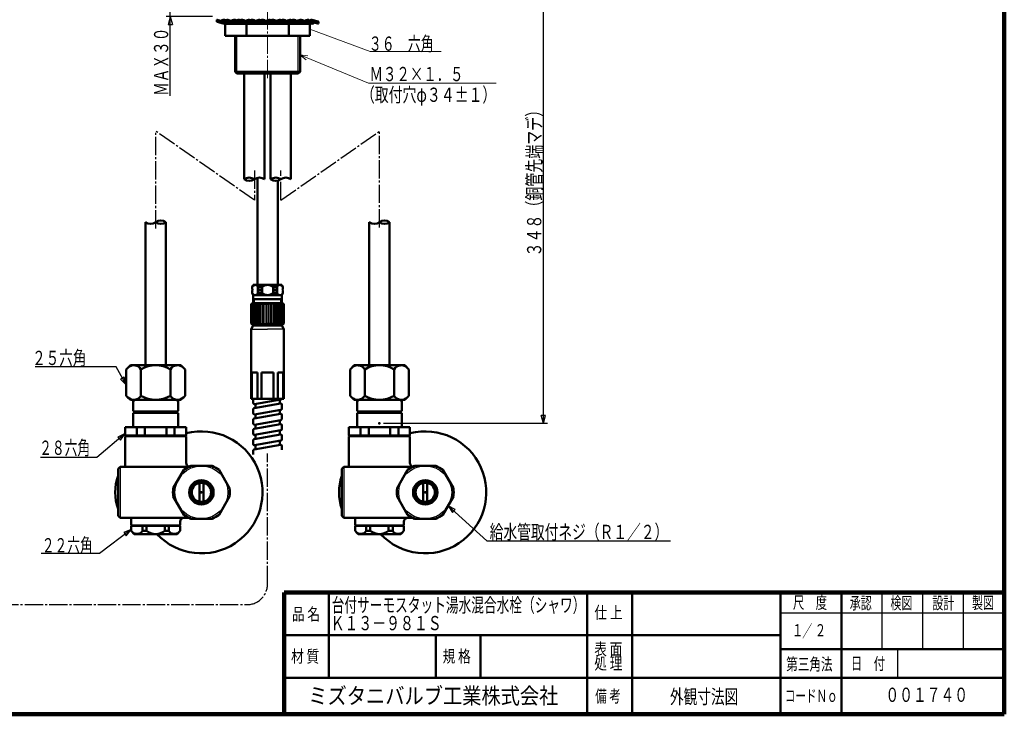
# Model space of a CAD drawing. Extents: x -384 to 384, y -277 to 277.
# Drawn here: x -100 to 384, y -277 to 65 of the extents above; entities that cross this region are included whole.
import ezdxf
from ezdxf.enums import TextEntityAlignment as Align

# ---------------------------------------------------------------- set-up
doc = ezdxf.new("R2010")
doc.units = 0
doc.header["$MEASUREMENT"] = 0
doc.linetypes.add('CENTER', pattern=[12, 9, -1, 1, -1])
for name, color, linetype in [('1', 7, 'CONTINUOUS'), ('2', 7, 'CONTINUOUS'), ('3', 7, 'CONTINUOUS')]:
    doc.layers.add(name, color=color, linetype=linetype)
doc.styles.get("Standard").update_dxf_attribs({"font": 'txt', "bigfont": 'BIGFONT'})
doc.dimstyles.get("Standard").update_dxf_attribs({"dimscale": 2, "dimtxt": 3.5, "dimasz": 2, "dimexe": 2, "dimexo": 1, "dimgap": 0.5, "dimtad": 1, "dimdec": 1, "dimzin": 0, "dimdsep": 46, "dimtxsty": 'STANDARD', "dimcen": 0.09, "dimadec": 0, "dimazin": 0, "dimtfac": 1, "dimtdec": 4, "dimtofl": 0, "dimtmove": 0, "dimatfit": 3, "dimfxl": 1, "dimtolj": 1, "dimtzin": 0, "dimarcsym": 0})

# ---------------------------------------------------------------- blocks, each defined once
blk = doc.blocks.new('*D6')
at = {"layer": '3', "lineweight": 25}
for p, q in [((-25.969791, 27.67734), (-25.969791, 89.677247)), ((-25.969791, 79.677247), (-27.005068, 83.54095)), ((-24.934515, 83.54095), (-27.005068, 83.54095)), ((-25.969791, 79.677247), (-24.934515, 83.54095)), ((-6.150478, 79.677247), (-27.969791, 79.677247)), ((-5.146133, 66.67734), (-27.969791, 66.67734)), ((-25.969791, 66.67734), (-27.005068, 62.813637)), ((-25.969791, 66.67734), (-24.934515, 62.813637)), ((-27.005068, 62.813637), (-24.934515, 62.813637))]:
    blk.add_line(p, q, dxfattribs=at)
blk = doc.blocks.new('*D8')
at = {"layer": '3', "lineweight": 25}
for p, q in [((49.858211, 79.677247), (159.413177, 79.677247)), ((157.413177, 79.677247), (156.377901, 75.813544)), ((157.413177, -133.313481), (157.413177, 79.677247)), ((157.413177, 79.677247), (158.448454, 75.813544)), ((156.377901, 75.813544), (158.448454, 75.813544)), ((157.413177, -133.313481), (156.377901, -129.449778)), ((158.448454, -129.449778), (156.377901, -129.449778)), ((157.413177, -133.313481), (158.448454, -129.449778)), ((78.853655, -133.313481), (159.413177, -133.313481))]:
    blk.add_line(p, q, dxfattribs=at)

msp = doc.modelspace()

# ---------------------------------------------------------------- linework, layer by layer
at = {"layer": '1', "lineweight": 100}
for p, q in [((384.001978, -276.500324), (384.001978, 276.500324)), ((30.001978, -216.500324), (384.001978, -216.500324)), ((30.001978, -216.500324), (30.001978, -276.500324)), ((-384.001978, -276.500324), (384.001978, -276.500324))]:
    msp.add_line(p, q, dxfattribs=at)
at = {"layer": '1', "lineweight": 50}
for p, q in [((52.001978, -216.500324), (52.001978, -258.500324)), ((179.001978, -216.500324), (179.001978, -276.500324)), ((201.001978, -216.500324), (201.001978, -276.500324)), ((274.001978, -276.500324), (274.001978, -216.500324)), ((304.001978, -276.500324), (304.001978, -216.500324)), ((30.001978, -237.500324), (274.001978, -237.500324)), ((104.501978, -237.500324), (104.501978, -258.500324)), ((126.501978, -237.500324), (126.501978, -258.500324)), ((274.001978, -244.500324), (384.001978, -244.500324)), ((30.001978, -258.500324), (384.001978, -258.500324))]:
    msp.add_line(p, q, dxfattribs=at)
at = {"layer": '1', "lineweight": 25}
for p, q in [((324.001978, -244.500324), (324.001978, -216.500324)), ((344.001978, -244.500324), (344.001978, -216.500324)), ((364.001978, -244.500324), (364.001978, -216.500324)), ((274.001978, -226.500324), (384.001978, -226.500324)), ((331.501978, -244.500324), (331.501978, -258.500324))]:
    msp.add_line(p, q, dxfattribs=at)
at = {"layer": '2', "lineweight": 50}
for p, q in [((-3.146133, 64.295529), (-3.146133, 64.916695)), ((-2.997897, 64.102344), (0.054166, 63.284547)), ((-2.894369, 65.10988), (-0.087115, 64.357679)), ((0.671704, 64.457579), (1.559647, 64.970233)), ((1.700928, 63.897101), (0.812985, 63.384447)), ((42.637867, 63.178208), (1.069867, 63.178208)), ((1.069867, 63.178208), (1.069867, 57.178208)), ((2.318466, 65.070134), (4.977385, 64.357679)), ((2.459747, 63.997002), (5.016247, 63.311989)), ((7.396653, 65.024664), (5.603867, 64.393645)), ((7.294896, 63.928713), (5.607077, 63.33464)), ((8.934299, 63.385315), (8.126907, 63.851463)), ((9.07558, 64.458447), (8.228664, 64.947414)), ((12.348798, 63.997002), (9.693118, 63.285414)), ((12.490079, 65.070134), (9.834399, 64.358547)), ((11.461867, 63.178208), (11.461867, 57.178208)), ((14.120726, 63.312183), (13.107617, 63.897101)), ((14.135338, 64.458447), (13.248898, 64.970233)), ((17.408556, 63.997002), (14.352777, 63.178208)), ((17.549837, 65.070134), (14.894157, 64.358547)), ((19.053815, 63.385315), (18.167375, 63.897101)), ((19.195096, 64.458447), (18.308656, 64.970233)), ((22.468314, 63.997002), (19.812634, 63.285414)), ((22.609595, 65.070134), (19.953915, 64.358547)), ((24.113573, 63.385315), (23.227133, 63.897101)), ((24.254854, 64.458447), (23.368414, 64.970233)), ((27.528072, 63.997002), (24.872392, 63.285414)), ((27.669353, 65.070134), (25.013673, 64.358547)), ((29.173331, 63.385315), (28.286891, 63.897101)), ((29.314612, 64.458447), (28.428172, 64.970233)), ((32.58783, 63.997002), (29.93215, 63.285414)), ((32.729111, 65.070134), (30.073431, 64.358547)), ((32.245867, 63.178208), (32.245867, 57.178208)), ((34.23309, 63.385315), (33.346649, 63.897101)), ((34.37437, 64.458447), (33.48793, 64.970233)), ((37.93015, 64.072714), (34.991909, 63.285414)), ((37.93015, 65.10799), (35.133189, 64.358547)), ((41.247987, 64.357679), (38.447788, 65.10799)), ((41.389267, 63.284547), (38.447788, 64.072714)), ((42.006806, 64.457579), (42.894749, 64.970233)), ((43.03603, 63.897101), (42.148086, 63.384447)), ((42.637867, 63.178208), (42.637867, 57.178208)), ((46.705631, 64.252336), (43.653568, 65.070134)), ((46.602103, 63.2448), (43.794849, 63.997002)), ((46.853867, 64.059151), (46.853867, 63.437985)), ((42.637867, 57.178208), (1.069867, 57.178208)), ((5.853867, 39.559247), (5.853867, 57.178208)), ((37.853867, 39.559247), (37.853867, 57.178208)), ((6.735867, 38.677247), (5.853867, 39.559247)), ((37.853867, 39.559247), (5.853867, 39.559247)), ((36.971867, 38.677247), (37.853867, 39.559247)), ((6.735867, 38.677247), (36.971867, 38.677247)), ((10.358684, 38.677247), (10.358684, -13.322753)), ((20.358684, 38.677247), (20.358684, -13.322753)), ((23.348684, 38.677247), (23.348684, -13.322753)), ((33.348684, 38.677247), (33.348684, -13.322753)), ((16.853867, -12.612347), (16.853867, -34.362017)), ((26.853867, -13.970472), (26.853867, -65.306878)), ((16.854502, -65.306878), (16.854502, -32.697781)), ((-38.146345, -104.813481), (-38.146345, -34.417175)), ((-28.146345, -104.813481), (-28.146345, -34.417175)), ((71.853655, -104.813481), (71.853655, -34.417175)), ((81.853655, -104.813481), (81.853655, -34.417175)), ((14.854502, -65.306878), (14.354502, -66.306878)), ((14.354502, -67.604805), (14.354502, -66.306878)), ((14.704502, -67.806878), (14.354502, -67.604805)), ((14.854502, -65.306878), (21.854502, -65.306878)), ((17.139002, -69.306878), (17.139002, -66.306878)), ((17.139002, -66.306878), (19.162002, -66.306878)), ((17.139002, -67.604805), (19.162002, -67.604805)), ((19.162002, -69.306878), (19.162002, -66.306878)), ((28.854502, -65.306878), (21.854502, -65.306878)), ((24.547002, -69.306878), (24.547002, -66.306878)), ((26.570002, -66.306878), (24.547002, -66.306878)), ((26.570002, -67.604805), (24.547002, -67.604805)), ((26.570002, -69.306878), (26.570002, -66.306878)), ((28.854502, -65.306878), (29.354502, -66.306878)), ((29.004502, -67.806878), (29.354502, -67.604805)), ((29.354502, -67.604805), (29.354502, -66.306878)), ((-38.146345, -104.813481), (-38.146345, -71.413481)), ((-28.146345, -104.813481), (-28.146345, -71.413481)), ((14.704502, -67.806878), (14.354502, -68.00895)), ((14.354502, -69.306878), (14.354502, -68.00895)), ((14.854502, -70.306878), (14.354502, -69.306878)), ((14.854502, -74.306878), (14.854502, -70.306878)), ((14.854502, -70.306878), (21.854502, -70.306878)), ((15.354502, -72.306878), (14.854502, -71.806878)), ((15.354502, -72.306878), (21.854502, -72.306878)), ((17.139002, -68.00895), (19.162002, -68.00895)), ((17.139002, -69.306878), (19.162002, -69.306878)), ((28.854502, -70.306878), (21.854502, -70.306878)), ((28.354502, -72.306878), (21.854502, -72.306878)), ((26.570002, -68.00895), (24.547002, -68.00895)), ((26.570002, -69.306878), (24.547002, -69.306878)), ((28.354502, -72.306878), (28.854502, -71.806878)), ((28.854502, -70.306878), (29.354502, -69.306878)), ((28.854502, -74.306878), (28.854502, -70.306878)), ((29.004502, -67.806878), (29.354502, -68.00895)), ((29.354502, -69.306878), (29.354502, -68.00895)), ((71.853655, -104.813481), (71.853655, -71.413481)), ((81.853655, -104.813481), (81.853655, -71.413481)), ((13.854502, -74.806878), (14.354502, -74.306878)), ((13.854502, -84.306878), (13.854502, -74.806878)), ((14.354502, -74.306878), (21.854502, -74.306878)), ((29.354502, -74.306878), (21.854502, -74.306878)), ((29.854502, -74.806878), (29.354502, -74.306878)), ((29.854502, -84.306878), (29.854502, -74.806878)), ((14.354502, -84.806878), (13.854502, -84.306878)), ((14.854502, -85.306878), (13.854502, -87.038929)), ((13.854502, -121.306878), (13.854502, -87.038929)), ((14.354502, -84.806878), (21.854502, -84.806878)), ((14.854502, -85.306878), (21.854502, -85.306878)), ((15.954502, -85.306878), (15.954502, -84.806878)), ((29.354502, -84.806878), (21.854502, -84.806878)), ((28.854502, -85.306878), (21.854502, -85.306878)), ((27.754502, -85.306878), (27.754502, -84.806878)), ((28.854502, -85.306878), (29.854502, -87.038929)), ((29.354502, -84.806878), (29.854502, -84.306878)), ((29.854502, -121.306878), (29.854502, -87.038929)), ((-47.580345, -106.813481), (-45.580345, -104.813481)), ((-45.580345, -104.813481), (-20.712345, -104.813481)), ((-18.712345, -106.813481), (-20.712345, -104.813481)), ((62.419655, -106.813481), (64.419655, -104.813481)), ((64.419655, -104.813481), (89.287655, -104.813481)), ((91.287655, -106.813481), (89.287655, -104.813481)), ((-47.580345, -106.813481), (-47.580345, -119.813481)), ((-40.363223, -106.813481), (-40.363223, -119.813481)), ((-25.929466, -106.813481), (-25.929466, -119.813481)), ((-18.712345, -106.813481), (-18.712345, -119.813481)), ((14.104502, -108.306878), (16.854502, -108.306878)), ((14.104502, -121.306878), (14.104502, -108.306878)), ((16.854502, -121.306878), (16.854502, -108.306878)), ((21.854502, -108.306878), (18.854502, -108.306878)), ((18.854502, -121.306878), (18.854502, -108.306878)), ((18.854502, -108.306878), (21.854502, -108.306878)), ((21.854502, -108.306878), (24.854502, -108.306878)), ((24.854502, -108.306878), (21.854502, -108.306878)), ((24.854502, -121.306878), (24.854502, -108.306878)), ((26.854502, -121.306878), (26.854502, -108.306878)), ((29.604502, -108.306878), (26.854502, -108.306878)), ((29.604502, -121.306878), (29.604502, -108.306878)), ((62.419655, -106.813481), (62.419655, -119.813481)), ((69.636777, -106.813481), (69.636777, -119.813481)), ((84.070534, -106.813481), (84.070534, -119.813481)), ((91.287655, -106.813481), (91.287655, -119.813481)), ((-47.580345, -119.813481), (-45.580345, -121.813481)), ((-20.712345, -121.813481), (-18.712345, -119.813481)), ((62.419655, -119.813481), (64.419655, -121.813481)), ((89.287655, -121.813481), (91.287655, -119.813481)), ((-45.580345, -121.813481), (-20.712345, -121.813481)), ((-44.146345, -127.23613), (-44.146345, -121.813481)), ((-44.146345, -127.23613), (-44.146345, -121.813481)), ((-43.334345, -121.813481), (-44.146345, -122.625481)), ((-22.958345, -121.813481), (-22.146345, -122.625481)), ((-22.146345, -127.23613), (-22.146345, -121.813481)), ((13.854502, -121.306878), (21.854502, -121.306878)), ((14.854502, -123.380125), (14.854502, -121.306878)), ((28.267678, -123.64175), (15.267678, -125.934001)), ((28.441326, -121.580278), (15.441326, -123.872529)), ((15.854502, -125.830528), (15.854502, -123.799675)), ((29.854502, -121.306878), (21.854502, -121.306878)), ((27.854502, -123.714604), (27.854502, -121.683751)), ((28.854502, -126.165007), (28.854502, -124.134154)), ((64.419655, -121.813481), (89.287655, -121.813481)), ((65.853655, -127.23613), (65.853655, -121.813481)), ((65.853655, -127.23613), (65.853655, -121.813481)), ((66.665655, -121.813481), (65.853655, -122.625481)), ((87.041655, -121.813481), (87.853655, -122.625481)), ((87.853655, -127.23613), (87.853655, -121.813481)), ((-43.146345, -127.813481), (-44.146345, -127.23613)), ((-43.146345, -127.813481), (-44.146345, -128.390831)), ((-44.146345, -135.313481), (-44.146345, -128.390831)), ((-43.146345, -127.813481), (-23.146345, -127.813481)), ((-23.146345, -127.813481), (-22.146345, -127.23613)), ((-23.146345, -127.813481), (-22.146345, -128.390831)), ((-22.146345, -135.313481), (-22.146345, -128.390831)), ((14.854502, -128.457258), (14.854502, -126.426405)), ((28.267678, -128.718883), (15.267678, -131.011134)), ((28.441326, -126.657411), (15.441326, -128.949662)), ((15.854502, -130.907661), (15.854502, -128.876808)), ((27.854502, -128.791737), (27.854502, -126.760884)), ((28.854502, -131.24214), (28.854502, -129.211287)), ((66.853655, -127.813481), (65.853655, -127.23613)), ((66.853655, -127.813481), (65.853655, -128.390831)), ((65.853655, -135.313481), (65.853655, -128.390831)), ((66.853655, -127.813481), (86.853655, -127.813481)), ((86.853655, -127.813481), (87.853655, -127.23613)), ((86.853655, -127.813481), (87.853655, -128.390831)), ((87.853655, -135.313481), (87.853655, -128.390831)), ((-48.146345, -139.313481), (-48.146345, -135.313481)), ((-48.146345, -135.313481), (-18.146345, -135.313481)), ((-42.446345, -139.313481), (-42.446345, -135.313481)), ((-38.446345, -139.313481), (-38.446345, -135.313481)), ((-27.846345, -139.313481), (-27.846345, -135.313481)), ((-23.846345, -139.313481), (-23.846345, -135.313481)), ((-18.146345, -139.313481), (-18.146345, -135.313481)), ((14.854502, -133.534391), (14.854502, -131.503538)), ((28.267678, -133.796016), (15.267678, -136.088267)), ((28.441326, -131.734544), (15.441326, -134.026795)), ((15.854502, -135.984794), (15.854502, -133.953941)), ((27.854502, -133.86887), (27.854502, -131.838017)), ((28.854502, -136.319273), (28.854502, -134.28842)), ((61.853655, -139.313481), (61.853655, -135.313481)), ((61.853655, -135.313481), (91.853655, -135.313481)), ((67.553655, -139.313481), (67.553655, -135.313481)), ((71.553655, -139.313481), (71.553655, -135.313481)), ((82.153655, -139.313481), (82.153655, -135.313481)), ((86.153655, -139.313481), (86.153655, -135.313481)), ((91.853655, -139.313481), (91.853655, -135.313481)), ((-48.146345, -139.313481), (-18.146345, -139.313481)), ((-47.646345, -139.313481), (-48.146345, -139.813481)), ((-48.146345, -154.813481), (-48.146345, -139.813481)), ((-18.646345, -139.313481), (-18.146345, -139.813481)), ((-18.146345, -152.813481), (-18.146345, -139.813481)), ((14.854502, -138.611524), (14.854502, -136.580671)), ((15.267678, -141.1654), (28.267678, -138.873149)), ((28.441326, -136.811677), (15.441326, -139.103928)), ((15.854502, -141.061927), (15.854502, -139.031074)), ((27.854502, -138.946003), (27.854502, -136.91515)), ((28.854502, -141.396406), (28.854502, -139.365553)), ((61.853655, -139.313481), (91.853655, -139.313481)), ((62.353655, -139.313481), (61.853655, -139.813481)), ((61.853655, -154.813481), (61.853655, -139.813481)), ((91.353655, -139.313481), (91.853655, -139.813481)), ((91.853655, -152.813481), (91.853655, -139.813481)), ((14.854502, -143.688657), (14.854502, -141.657804)), ((28.267678, -143.950282), (15.267678, -146.242533)), ((28.441326, -141.88881), (15.441326, -144.181061)), ((15.854502, -146.13906), (15.854502, -144.108207)), ((27.854502, -144.023136), (27.854502, -141.992283)), ((28.854502, -146.473539), (28.854502, -144.442686)), ((14.854502, -148.76579), (14.854502, -146.734937)), ((-51.646345, -155.813481), (-50.646345, -154.813481)), ((-50.646345, -154.813481), (-16.951105, -154.813481)), ((-15.842497, -154.313481), (-5.450192, -154.313481)), ((58.353655, -155.813481), (59.353655, -154.813481)), ((59.353655, -154.813481), (93.048895, -154.813481)), ((94.157503, -154.313481), (104.549808, -154.313481)), ((-51.646345, -178.813481), (-51.646345, -155.813481)), ((-24.502751, -165.313481), (-19.306599, -156.313481)), ((-1.986091, -156.313481), (3.210062, -165.313481)), ((58.353655, -178.813481), (58.353655, -155.813481)), ((85.497249, -165.313481), (90.693401, -156.313481)), ((108.013909, -156.313481), (113.210062, -165.313481)), ((-11.646345, -171.957025), (-11.646345, -162.669937)), ((-9.646345, -171.957025), (-9.646345, -162.669937)), ((98.353655, -171.957025), (98.353655, -162.669937)), ((100.353655, -171.957025), (100.353655, -162.669937)), ((-19.306599, -178.313481), (-24.502751, -169.313481)), ((3.210062, -169.313481), (-1.986091, -178.313481)), ((90.693401, -178.313481), (85.497249, -169.313481)), ((113.210062, -169.313481), (108.013909, -178.313481)), ((-51.646345, -178.813481), (-50.646345, -179.813481)), ((58.353655, -178.813481), (59.353655, -179.813481)), ((-50.646345, -179.813481), (-16.951105, -179.813481)), ((-45.146345, -183.313481), (-45.146345, -179.813481)), ((-44.646345, -183.813481), (-45.146345, -183.313481)), ((-45.146345, -183.813481), (-21.146345, -183.813481)), ((-45.146345, -186.313481), (-45.146345, -183.813481)), ((-39.646345, -186.313481), (-39.646345, -183.813481)), ((-37.646345, -186.313481), (-37.646345, -183.813481)), ((-28.646345, -186.313481), (-28.646345, -183.813481)), ((-26.646345, -183.813481), (-26.646345, -186.313481)), ((-21.646345, -183.813481), (-21.146345, -183.313481)), ((-21.146345, -183.313481), (-21.146345, -181.813481)), ((-21.146345, -186.313481), (-21.146345, -183.813481)), ((-5.450192, -180.313481), (-15.842497, -180.313481)), ((59.353655, -179.813481), (93.048895, -179.813481)), ((64.853655, -183.313481), (64.853655, -179.813481)), ((65.353655, -183.813481), (64.853655, -183.313481)), ((64.853655, -183.813481), (88.853655, -183.813481)), ((64.853655, -186.313481), (64.853655, -183.813481)), ((70.353655, -186.313481), (70.353655, -183.813481)), ((72.353655, -186.313481), (72.353655, -183.813481)), ((81.353655, -186.313481), (81.353655, -183.813481)), ((83.353655, -183.813481), (83.353655, -186.313481)), ((88.353655, -183.813481), (88.853655, -183.313481)), ((88.853655, -183.313481), (88.853655, -181.813481)), ((88.853655, -186.313481), (88.853655, -183.813481)), ((104.549808, -180.313481), (94.157503, -180.313481)), ((-43.646345, -187.813481), (-45.146345, -186.313481)), ((-43.646345, -187.813481), (-22.646345, -187.813481)), ((-39.646345, -186.313481), (-37.646345, -186.313481)), ((-28.646345, -186.313481), (-26.646345, -186.313481)), ((-21.146345, -186.313481), (-22.646345, -187.813481)), ((66.353655, -187.813481), (64.853655, -186.313481)), ((66.353655, -187.813481), (87.353655, -187.813481)), ((70.353655, -186.313481), (72.353655, -186.313481)), ((81.353655, -186.313481), (83.353655, -186.313481)), ((88.853655, -186.313481), (87.353655, -187.813481))]:
    msp.add_line(p, q, dxfattribs=at)
at = {"layer": '2', "lineweight": 25}
for p, q in [((6.735867, 38.677247), (6.735867, 57.178208)), ((36.971867, 38.677247), (36.971867, 57.178208)), ((15.354502, -74.306878), (15.354502, -72.306878)), ((17.139002, -67.806878), (19.162002, -67.806878)), ((26.570002, -67.806878), (24.547002, -67.806878)), ((28.354502, -74.306878), (28.354502, -72.306878)), ((13.854502, -74.806878), (21.854502, -74.806878)), ((14.154502, -84.306878), (14.154502, -74.806878)), ((14.454502, -84.306878), (14.454502, -74.806878)), ((14.754502, -84.306878), (14.754502, -74.806878)), ((15.054502, -84.306878), (15.054502, -74.806878)), ((15.554502, -84.306878), (15.554502, -74.806878)), ((16.054502, -84.306878), (16.054502, -74.806878)), ((16.554502, -84.306878), (16.554502, -74.806878)), ((17.054502, -84.306878), (17.054502, -74.806878)), ((17.754502, -84.306878), (17.754502, -74.806878)), ((18.454502, -84.306878), (18.454502, -74.806878)), ((19.154502, -84.306878), (19.154502, -74.806878)), ((19.854502, -84.306878), (19.854502, -74.806878)), ((20.654502, -84.306878), (20.654502, -74.806878)), ((21.454502, -84.306878), (21.454502, -74.806878)), ((29.854502, -74.806878), (21.854502, -74.806878)), ((22.254502, -84.306878), (22.254502, -74.806878)), ((23.054502, -84.306878), (23.054502, -74.806878)), ((23.854502, -84.306878), (23.854502, -74.806878)), ((24.554502, -84.306878), (24.554502, -74.806878)), ((25.254502, -84.306878), (25.254502, -74.806878)), ((25.954502, -84.306878), (25.954502, -74.806878)), ((26.654502, -84.306878), (26.654502, -74.806878)), ((27.154502, -84.306878), (27.154502, -74.806878)), ((27.654502, -84.306878), (27.654502, -74.806878)), ((28.154502, -84.306878), (28.154502, -74.806878)), ((28.654502, -84.306878), (28.654502, -74.806878)), ((28.954502, -84.306878), (28.954502, -74.806878)), ((29.254502, -84.306878), (29.254502, -74.806878)), ((29.554502, -84.306878), (29.554502, -74.806878)), ((13.854502, -84.306878), (21.854502, -84.306878)), ((13.854502, -87.038929), (21.854502, -87.038929)), ((29.854502, -84.306878), (21.854502, -84.306878)), ((29.854502, -87.038929), (21.854502, -87.038929)), ((-44.146345, -127.23613), (-22.146345, -127.23613)), ((-44.146345, -128.390831), (-22.146345, -128.390831)), ((65.853655, -127.23613), (87.853655, -127.23613)), ((65.853655, -128.390831), (87.853655, -128.390831)), ((-48.146345, -139.813481), (-18.146345, -139.813481)), ((61.853655, -139.813481), (91.853655, -139.813481)), ((-50.646345, -154.813481), (-50.646345, -179.813481)), ((59.353655, -154.813481), (59.353655, -179.813481)), ((-45.146345, -183.313481), (-21.146345, -183.313481)), ((64.853655, -183.313481), (88.853655, -183.313481))]:
    msp.add_line(p, q, dxfattribs=at)
at = {"layer": '2', "linetype": 'CENTER', "lineweight": 25}
for p, q in [((-33.14636, -37.464479), (-33.14636, 10.350252)), ((15.358412, -23.613155), (-33.14636, 10.350252)), ((28.348867, -23.613155), (76.85364, 10.350252)), ((76.85364, -36.983328), (76.85364, 10.350252)), ((15.358867, -8.96759), (15.358867, -23.613474)), ((28.348867, -23.613155), (28.348867, -8.96759)), ((21.854502, -212.527129), (21.854502, -148.127378)), ((-145.526978, -222.527129), (11.854502, -222.527129))]:
    msp.add_line(p, q, dxfattribs=at)
at = {"layer": '2', "lineweight": 25}
for centre in [(-10.646345, -167.313481), (99.353655, -167.313481)]:
    msp.add_circle(centre, 13, dxfattribs=at)
at = {"layer": '2', "lineweight": 50}
for centre, radius in [((-10.646345, -167.313481), 6), ((-10.646345, -167.313481), 5), ((-10.646345, -167.313481), 4.75), ((99.353655, -167.313481), 6), ((99.353655, -167.313481), 5), ((99.353655, -167.313481), 4.75)]:
    msp.add_circle(centre, radius, dxfattribs=at)
for centre, radius, start, end in [((-2.946133, 64.916695), 0.2, 75, 180), ((-2.946133, 64.295529), 0.2, 180, 255), ((0.312985, 63.176472), 2, 57.713823, 133.754764), ((0.171704, 65.323605), 1, 255, 300), ((0.312985, 64.250472), 1, 255, 300), ((2.112985, 65.178208), 2, 236.854175, 313.291051), ((2.059647, 64.104208), 1, 75, 120), ((2.200928, 63.031076), 1, 75, 120), ((5.376985, 63.176472), 2, 51.829858, 133.754764), ((5.236204, 65.323605), 1, 255, 291.57155), ((5.275066, 64.277915), 1, 255, 289.390879), ((7.118749, 65.178208), 2, 237.601247, 311.188358), ((7.626907, 62.985437), 1, 60, 109.390879), ((7.728664, 64.081389), 1, 60, 109.390879), ((9.380749, 63.176472), 2, 45.820351, 121.41144), ((9.434299, 64.25134), 1, 240, 285), ((9.57558, 65.324472), 1, 240, 285), ((12.320749, 65.178208), 2, 230.037235, 309.021444), ((12.607617, 63.031076), 1, 60, 105), ((12.748898, 64.104208), 1, 60, 105), ((14.440749, 63.176472), 2, 45.820351, 121.41144), ((14.620726, 64.178208), 1, 240, 270), ((14.635338, 65.324472), 1, 240, 285), ((17.522749, 65.178208), 2, 228.759026, 306.822622), ((17.667375, 63.031076), 1, 60, 105), ((17.808656, 64.104208), 1, 60, 105), ((19.500749, 63.176472), 2, 45.820351, 121.41144), ((19.553815, 64.25134), 1, 240, 285), ((19.695096, 65.324472), 1, 240, 285), ((22.724749, 65.178208), 2, 227.499602, 304.587039), ((22.727133, 63.031076), 1, 60, 105), ((22.868414, 64.104208), 1, 60, 105), ((24.560749, 63.176472), 2, 45.820351, 121.41144), ((24.613573, 64.25134), 1, 240, 285), ((24.754854, 65.324472), 1, 240, 285), ((27.926749, 65.178208), 2, 226.257576, 302.309196), ((27.786891, 63.031076), 1, 60, 105), ((27.928172, 64.104208), 1, 60, 105), ((29.620749, 63.176472), 2, 45.820351, 121.41144), ((29.673331, 64.25134), 1, 240, 285), ((29.814612, 65.324472), 1, 240, 285), ((33.128749, 65.178208), 2, 225.031685, 299.98277), ((32.846649, 63.031076), 1, 60, 105), ((32.98793, 64.104208), 1, 60, 105), ((34.680749, 63.176472), 2, 45.820351, 121.41144), ((34.73309, 64.25134), 1, 240, 285), ((34.87437, 65.324472), 1, 240, 285), ((38.330749, 65.178208), 2, 223.820775, 313.754764), ((38.188969, 64.142064), 1, 75, 105), ((38.188969, 63.106788), 1, 75, 105), ((41.594749, 63.176472), 2, 56.854175, 133.291051), ((41.506806, 65.323605), 1, 255, 300), ((41.648086, 64.250472), 1, 255, 300), ((43.394749, 65.178208), 2, 237.713823, 313.754764), ((43.394749, 64.104208), 1, 75, 120), ((43.53603, 63.031076), 1, 75, 120), ((46.653867, 63.437985), 0.2, 255, 360), ((46.653867, 64.059151), 0.2, 0, 75), ((12.858776, -16.656208), 4.166819, 53.130102, 126.869898), ((12.858776, -9.989298), 4.166819, 233.130102, 306.869898), ((17.858958, -16.656208), 4.166819, 53.130102, 126.869898), ((25.848776, -16.656208), 4.166819, 53.130102, 126.869898), ((25.848776, -9.989298), 4.166819, 233.130102, 306.869898), ((30.848958, -16.656208), 4.166819, 53.130102, 126.869898), ((-30.646345, -37.750508), 4.166667, 53.130102, 126.869898), ((79.353655, -37.750508), 4.166667, 53.130102, 126.869898), ((-35.646345, -31.083842), 4.166667, 233.130102, 306.869898), ((-30.646345, -31.083842), 4.166667, 233.130102, 306.869898), ((74.353655, -31.083842), 4.166667, 233.130102, 306.869898), ((79.353655, -31.083842), 4.166667, 233.130102, 306.869898), ((15.755232, -66.764288), 1.457411, 18.291499, 153.434949), ((21.854502, -69.431656), 4.124778, 90, 130.750199), ((21.854502, -69.431656), 4.124778, 49.249801, 90), ((27.953773, -66.764288), 1.457411, 26.565051, 161.708501), ((15.755232, -68.849467), 1.457411, 206.565051, 341.708501), ((21.854502, -66.1821), 4.124778, 229.249801, 270), ((21.854502, -66.1821), 4.124778, 270, 310.750199), ((27.953773, -68.849467), 1.457411, 198.291499, 333.434949), ((-43.883131, -108.910918), 4.097437, 30.789806, 135), ((-33.146345, -118.834314), 14.020833, 59.020901, 120.979099), ((-22.409559, -108.910918), 4.097437, 45, 149.210194), ((66.116869, -108.910918), 4.097437, 30.789806, 135), ((76.853655, -118.834314), 14.020833, 59.020901, 120.979099), ((87.590441, -108.910918), 4.097437, 45, 149.210194), ((-43.883131, -117.716043), 4.097437, 225, 329.210194), ((-33.146345, -107.792647), 14.020833, 239.020901, 300.979099), ((-22.409559, -117.716043), 4.097437, 210.789806, 315), ((66.116869, -117.716043), 4.097437, 225, 329.210194), ((76.853655, -107.792647), 14.020833, 239.020901, 300.979099), ((87.590441, -117.716043), 4.097437, 210.789806, 315), ((15.354502, -123.380125), 0.5, 180, 280), ((28.354502, -124.134154), 0.5, 0, 100), ((28.354502, -121.087874), 0.5, 280, 334.023165), ((15.354502, -126.426405), 0.5, 100, 180), ((15.354502, -128.457258), 0.5, 180, 280), ((28.354502, -129.211287), 0.5, 0, 100), ((28.354502, -126.165007), 0.5, 280, 360), ((15.354502, -131.503538), 0.5, 100, 180), ((15.354502, -133.534391), 0.5, 180, 280), ((28.354502, -134.28842), 0.5, 0, 100), ((28.354502, -131.24214), 0.5, 280, 360), ((-10.646345, -167.313481), 30, 223.104674, 104.477512), ((15.354502, -136.580671), 0.5, 100, 180), ((15.354502, -138.611524), 0.5, 180, 280), ((28.354502, -139.365553), 0.5, 0, 100), ((28.354502, -136.319273), 0.5, 280, 360), ((99.353655, -167.313481), 30, 223.104674, 104.477512), ((15.354502, -141.657804), 0.5, 100, 180), ((15.354502, -143.688657), 0.5, 180, 280), ((28.354502, -144.442686), 0.5, 0, 100), ((28.354502, -141.396406), 0.5, 280, 360), ((15.354502, -146.734937), 0.5, 100, 180), ((-10.646345, -167.313481), 14, 111.786789, 128.213211), ((-16.146345, -152.813481), 2, 180, 252.202655), ((-10.646345, -167.313481), 14, 51.786789, 68.213211), ((99.353655, -167.313481), 14, 111.786789, 128.213211), ((93.853655, -152.813481), 2, 180, 252.202655), ((99.353655, -167.313481), 14, 51.786789, 68.213211), ((-28.021683, -167.313481), 25, 160.90658, 199.09342), ((81.978317, -167.313481), 25, 160.90658, 199.09342), ((-10.646345, -167.313481), 14, 171.786789, 188.213211), ((-10.646345, -167.313481), 14, 351.786789, 8.213211), ((99.353655, -167.313481), 14, 171.786789, 188.213211), ((99.353655, -167.313481), 14, 351.786789, 8.213211), ((-10.646345, -167.313481), 14, 231.786789, 248.213211), ((-10.646345, -167.313481), 14, 291.786789, 308.213211), ((99.353655, -167.313481), 14, 231.786789, 248.213211), ((99.353655, -167.313481), 14, 291.786789, 308.213211), ((-19.146345, -181.813481), 2, 90, 180), ((90.853655, -181.813481), 2, 90, 180), ((-42.336484, -184.651197), 3.162283, 225, 328.287369), ((-33.146345, -180.313481), 7.5, 233.130102, 306.869898), ((-23.956205, -184.651197), 3.162283, 211.712631, 315), ((67.663516, -184.651197), 3.162283, 225, 328.287369), ((76.853655, -180.313481), 7.5, 233.130102, 306.869898), ((86.043795, -184.651197), 3.162283, 211.712631, 315)]:
    msp.add_arc(centre, radius, start, end, dxfattribs=at)
at = {"layer": '2', "linetype": 'CENTER', "lineweight": 25}
msp.add_arc((11.854502, -212.527129), 10, 270, 360, dxfattribs=at)
at = {"layer": '2', "lineweight": 50}
for p in [(76.853655, -133.313481), (-10.646345, -167.313481), (99.353655, -167.313481)]:
    msp.add_point(p, dxfattribs=at)
at = {"layer": '3', "linetype": 'CENTER', "lineweight": 18}
msp.add_line((21.853867, 36.412258), (21.853867, 221.112402), dxfattribs=at)
at = {"layer": '3', "lineweight": 18}
for p, q in [((42.674301, 60.494008), (72.279282, 49.480962)), ((72.279282, 49.480962), (107.254547, 49.480962)), ((37.717148, 47.877969), (71.45311, 33.973935)), ((41.683845, 47.36288), (37.717148, 47.877969)), ((37.717148, 47.877969), (40.894864, 45.44854)), ((71.45311, 33.973935), (134.182983, 33.973935))]:
    msp.add_line(p, q, dxfattribs=at)
at = {"layer": '3', "lineweight": 25}
for p, q in [((-49.470752, -111.101164), (-50.373648, -111.607697)), ((-48.567856, -110.594631), (-49.470752, -111.101164)), ((-47.580345, -114.470818), (-48.567856, -110.594631)), ((-50.373648, -111.607697), (-47.580345, -114.470818)), ((-48.146345, -138.402771), (-51.758712, -140.120562)), ((-51.758712, -140.120562), (-51.087282, -140.908583)), ((-50.415851, -141.696605), (-48.146345, -138.402771)), ((-51.087282, -140.908583), (-50.415851, -141.696605)), ((114.136244, -175.699392), (110.578567, -173.871021)), ((110.578567, -173.871021), (112.74542, -177.233275)), ((112.74542, -177.233275), (113.440832, -176.466333)), ((113.440832, -176.466333), (114.136244, -175.699392)), ((-45.146345, -185.607285), (-48.848938, -187.120826)), ((-48.848938, -187.120826), (-48.222526, -187.945086)), ((-48.222526, -187.945086), (-47.596114, -188.769346)), ((-47.596114, -188.769346), (-45.146345, -185.607285))]:
    msp.add_line(p, q, dxfattribs=at)
for points in [[(-47.580345, -114.470818), (-52.592468, -105.536697), (-92.301247, -105.536697)], [(-48.146345, -138.402771), (-62.027695, -150.230316), (-89.839409, -150.230316)], [(110.578567, -173.871021), (129.690735, -191.200668), (219.848587, -191.200668)], [(-45.146345, -185.607285), (-60.712837, -197.437332), (-89.501884, -197.437332)]]:
    msp.add_lwpolyline(points, dxfattribs=at)

# ---------------------------------------------------------------- texts
at = {"layer": '1', "lineweight": 50}
for s, p, p2 in [('尺\u3000度', (280.107011, -224.526463), (296.907011, -224.526463)), ('製図', (368.14707, -224.628101), (378.94707, -224.628101)), ('仕 上', (182.532126, -229.420283), (196.332126, -229.420283)), ('承認', (308.025337, -224.7813), (318.825337, -224.7813)), ('検図', (328.009271, -224.726463), (338.809271, -224.726463)), ('設計', (348.648035, -224.7813), (359.448035, -224.7813)), ('品 名', (33.812943, -230.221842), (47.612943, -230.221842)), ('\u3000／ ', (279.852174, -238.541935), (290.652174, -238.541935)), ('表 面', (182.466768, -247.420109), (196.266768, -247.420109)), ('材 質', (33.417358, -250.990977), (47.217358, -250.990977)), ('規 格', (107.917358, -250.990977), (121.717358, -250.990977)), ('処 理', (182.466768, -254.420109), (196.266768, -254.420109)), ('第三角法', (276.794603, -254.850849), (299.594603, -254.850849)), ('日\u3000付', (308.571182, -254.540971), (325.371182, -254.540971)), ('備 考 ', (182.923715, -270.553352), (196.723715, -270.553352))]:
    msp.add_text(s, height=6, dxfattribs=at).set_placement(p, p2, align=Align.FIT)
at = {"layer": '1', "lineweight": 100, "width": 1.2}
msp.add_text('ミズタニバルブ工業株式会社', height=8, dxfattribs=at).set_placement((41.906366, -271.404102), (164.786366, -271.404102), align=Align.FIT)
at = {"layer": '1', "lineweight": 50, "width": 0.9}
msp.add_text('コードＮｏ', height=6, dxfattribs=at).set_placement((276.120721, -270.409382), (302.040721, -270.409382), align=Align.FIT)
at = {"layer": '3', "lineweight": 50}
for s, p, p2 in [('ＭＡＸ３０', (-26.969791, 27.67734), (-26.969791, 61.27734)), ('３４８（銅管先端マデ）', (156.413177, -51.318117), (156.413177, 24.281883))]:
    msp.add_text(s, height=7, rotation=90, dxfattribs=at).set_placement(p, p2, align=Align.FIT)
at = {"layer": '3', "lineweight": 18}
for s, width, p, p2 in [('３６\u3000六角', 0.95, (71.590821, 49.893972), (103.510821, 49.893972)), ('Ｍ３２×１．５', 0.97, (72.003876, 34.937597), (118.175876, 34.937597)), ('（取付穴φ３４±１）', 0.97, (67.735245, 24.750512), (134.277245, 24.750512)), ('２８六角', 0.94, (-90.38253, -148.885592), (-65.37853, -148.885592)), ('給水管取付ネジ（Ｒ１／２）', 0.98, (131.038247, -190.286448), (218.846247, -190.286448)), ('２２六角', 0.94, (-89.115776, -196.839297), (-64.111776, -196.839297))]:
    msp.add_text(s, height=7, dxfattribs=dict(at, width=width)).set_placement(p, p2, align=Align.FIT)
at = {"layer": '3', "lineweight": 50}
for s, height, p, p2 in [('２５六角', 7, (-93.842842, -104.695854), (-67.242842, -104.695854)), ('Ｋ１３－９８１Ｓ', 7, (52.824833, -235.145066), (107.424833, -235.145066)), ('１\u3000２', 6, (279.629272, -238.157929), (296.429272, -238.157929)), ('外観寸法図', 7, (219.638214, -271.313813), (253.238214, -271.313813)), ('００１７４０', 7, (325.566589, -270.383759), (366.166589, -270.383759))]:
    msp.add_text(s, height=height, dxfattribs=at).set_placement(p, p2, align=Align.FIT)
at = {"layer": '3', "lineweight": 50, "width": 0.9}
msp.add_text('台付サーモスタット湯水混合水栓（シャワ）', height=7, dxfattribs=at).set_placement((53.368427, -226.265015), (178.108427, -226.265015), align=Align.FIT)

# ---------------------------------------------------------------- dimensions: what is measured, and where the dimension line sits
at = {"layer": '3', "lineweight": 25}
for base, p1, p2, picture, middle in [((-25.969791, 79.677247), (-3.146133, 66.67734), (-4.150478, 79.677247), '*D6', (-28.469791, 47.17734)), ((157.413177, 79.677247), (76.853655, -133.313481), (47.858211, 79.677247), '*D8', (154.913177, -26.818117))]:
    dim = msp.add_linear_dim(base=base, p1=p1, p2=p2, angle=90, dimstyle='Standard', dxfattribs=at)
    dim.commit()
    dim.dimension.update_dxf_attribs({"geometry": picture, "text_midpoint": middle})

doc.saveas('drawing.dxf')
